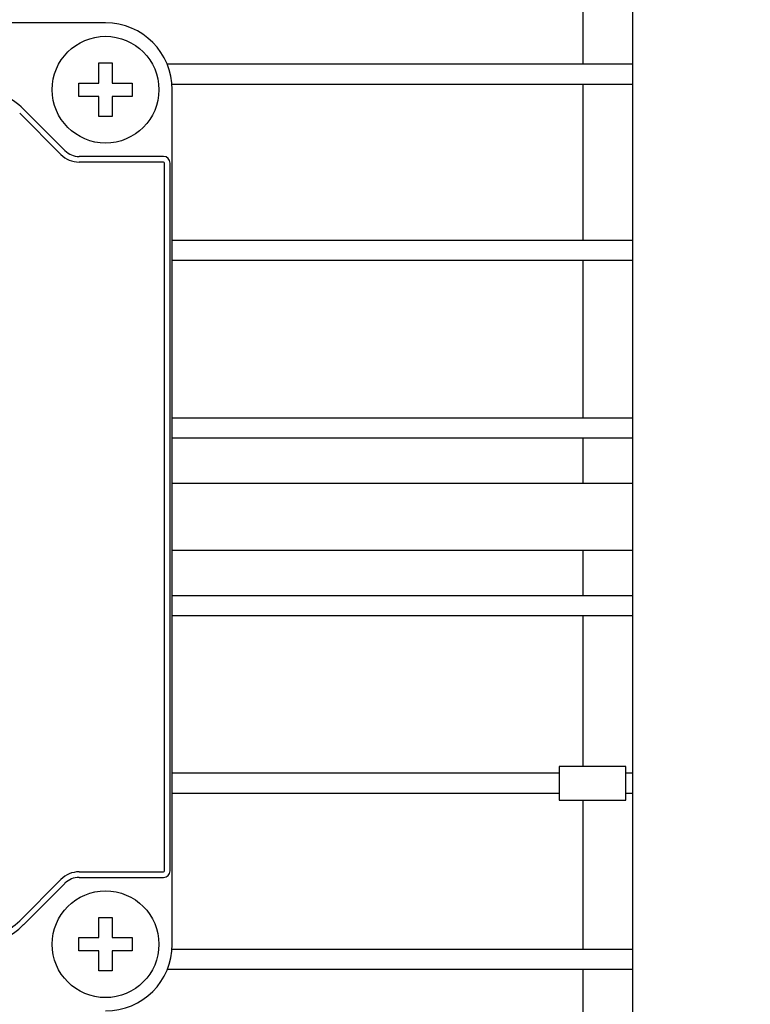
# Model space of a CAD drawing. Extents: x 774 to 3088, y -319 to 1350.
# Drawn here: x 1994 to 2048, y 908 to 982 of the extents above; entities that cross this region are included whole.
import ezdxf

# ---------------------------------------------------------------- set-up
doc = ezdxf.new("R2010")
doc.units = 0
doc.header["$MEASUREMENT"] = 0
doc.layers.add('AM_0', color=7, linetype='Continuous', lineweight=30)
doc.styles.add('MX_NOTE_STANDARD', font='txt.shx', dxfattribs={"height": 3.15, "bigfont": 'extfont.shx'})
doc.dimstyles.new('MXDIMSTYLE', dxfattribs={"dimtxt": 3.15, "dimasz": 2.5, "dimexe": 1.5, "dimexo": 1, "dimgap": 1, "dimtad": 1, "dimdec": 4, "dimdsep": 46, "dimtxsty": 'MX_NOTE_STANDARD', "dimcen": 2.5, "dimadec": 0, "dimazin": 0, "dimtfac": 1, "dimtdec": 4, "dimtmove": 2, "dimatfit": 3, "dimfxl": 0, "dimtolj": 1, "dimarcsym": 0})

# ---------------------------------------------------------------- blocks, each defined once
blk = doc.blocks.new('*D114')
at = {"color": 3, "linetype": 'Continuous', "lineweight": -2}
for p, q in [((2044.154, 1023.845), (2203.794, 1023.845)), ((2200.044, 1016.345), (2200.044, 873.445)), ((2135.17, 865.945), (2203.794, 865.945))]:
    blk.add_line(p, q, dxfattribs=at)
at = {"color": 3}
for points in [[(2201.294, 1016.345), (2198.794, 1016.345), (2200.044, 1023.845)], [(2198.794, 873.445), (2201.294, 873.445), (2200.044, 865.945)]]:
    blk.add_solid(points, dxfattribs=at)
at = {"layer": 'DEFPOINTS', "color": 0}
for p in [(2039.654, 1023.845), (2130.67, 865.945), (2200.044, 865.945)]:
    blk.add_point(p, dxfattribs=at)
at = {"color": 3, "linetype": 'Continuous', "insert": (2191.044, 944.895), "char_height": 9, "attachment_point": 5, "rotation": 90}
blk.add_mtext('\\A1;158', dxfattribs=at)

msp = doc.modelspace()

# ---------------------------------------------------------------- linework, layer by layer
at = {"layer": 'AM_0'}
for p, q in [((2039.654, 1023.845, -33), (2039.654, 865.945, -33)), ((2035.958, 978.795, -33), (2035.958, 988.195, -33)), ((2000.154, 981.895, -33), (1930.154, 981.895, -33)), ((1999.654, 977.395, -33), (1999.654, 978.895, -33)), ((1999.654, 978.895, -33), (2000.654, 978.895, -33)), ((2000.654, 978.895, -33), (2000.654, 977.395, -33)), ((2039.654, 978.795, -33), (2004.779, 978.795, -33)), ((1998.154, 976.395, -33), (1998.154, 977.395, -33)), ((1998.154, 977.395, -33), (1999.654, 977.395, -33)), ((2000.654, 977.395, -33), (2002.154, 977.395, -33)), ((2002.154, 977.395, -33), (2002.154, 976.395, -33)), ((2039.654, 977.295, -33), (2005.138, 977.295, -33)), ((2035.958, 965.595, -33), (2035.958, 977.295, -33)), ((1999.654, 976.395, -33), (1998.154, 976.395, -33)), ((1999.654, 974.895, -33), (1999.654, 976.395, -33)), ((2002.154, 976.395, -33), (2000.654, 976.395, -33)), ((2000.654, 976.395, -33), (2000.654, 974.895, -33)), ((2005.154, 912.895, -33), (2005.154, 976.895, -33)), ((1996.816, 972.038, -33), (1993.72, 975.134, -33)), ((1997.112, 972.334, -33), (1994.016, 975.43, -33)), ((2000.654, 974.895, -33), (1999.654, 974.895, -33)), ((2004.497, 971.895, -33), (1998.173, 971.895, -33)), ((2004.497, 971.476, -33), (1998.173, 971.476, -33)), ((2004.578, 918.395, -33), (2004.578, 971.395, -33)), ((2004.997, 918.395, -33), (2004.997, 971.395, -33)), ((2039.654, 965.595, -33), (2005.154, 965.595, -33)), ((2039.654, 964.095, -33), (2005.154, 964.095, -33)), ((2035.958, 952.295, -33), (2035.958, 964.095, -33)), ((2039.654, 952.295, -33), (2005.154, 952.295, -33)), ((2039.654, 950.795, -33), (2005.154, 950.795, -33)), ((2035.958, 947.395, -33), (2035.958, 950.795, -33)), ((2039.654, 947.395, -33), (2005.154, 947.395, -33)), ((2005.154, 942.395, -33), (2039.654, 942.395, -33)), ((2035.958, 938.995, -33), (2035.958, 942.395, -33)), ((2039.654, 938.995, -33), (2005.154, 938.995, -33)), ((2039.654, 937.495, -33), (2005.154, 937.495, -33)), ((2035.958, 926.195, -33), (2035.958, 937.495, -33)), ((2034.154, 925.695, -33), (2005.154, 925.695, -33)), ((2039.154, 926.195, -33), (2034.154, 926.195, -33)), ((2034.154, 926.195, -33), (2034.154, 923.695, -33)), ((2039.154, 923.695, -33), (2039.154, 926.195, -33)), ((2039.654, 925.695, -33), (2039.154, 925.695, -33)), ((2034.154, 924.195, -33), (2005.154, 924.195, -33)), ((2039.654, 924.195, -33), (2039.154, 924.195, -33)), ((2034.154, 923.695, -33), (2039.154, 923.695, -33)), ((2035.958, 912.495, -33), (2035.958, 923.695, -33)), ((1998.173, 918.314, -33), (2004.497, 918.314, -33)), ((1993.72, 914.655, -33), (1996.816, 917.752, -33)), ((1994.016, 914.359, -33), (1997.112, 917.455, -33)), ((1998.173, 917.895, -33), (2004.497, 917.895, -33)), ((1999.654, 913.395, -33), (1999.654, 914.895, -33)), ((1999.654, 914.895, -33), (2000.654, 914.895, -33)), ((2000.654, 914.895, -33), (2000.654, 913.395, -33)), ((1998.154, 913.395, -33), (1999.654, 913.395, -33)), ((1998.154, 912.395, -33), (1998.154, 913.395, -33)), ((2000.654, 913.395, -33), (2002.154, 913.395, -33)), ((2002.154, 913.395, -33), (2002.154, 912.395, -33)), ((1999.654, 912.395, -33), (1998.154, 912.395, -33)), ((1999.654, 910.895, -33), (1999.654, 912.395, -33)), ((2000.654, 912.395, -33), (2000.654, 910.895, -33)), ((2002.154, 912.395, -33), (2000.654, 912.395, -33)), ((2039.654, 912.495, -33), (2005.138, 912.495, -33)), ((2000.654, 910.895, -33), (1999.654, 910.895, -33)), ((2039.654, 910.995, -33), (2004.779, 910.995, -33)), ((2035.958, 901.595, -33), (2035.958, 910.995, -33))]:
    msp.add_line(p, q, dxfattribs=at)
for centre in [(2000.154, 976.895, -33), (2000.154, 912.895, -33)]:
    msp.add_circle(centre, 4, dxfattribs=at)
for centre, radius, start, end in [((2000.154, 976.895, -33), 5, 0, 90), ((1990.48, 971.895, -33), 5, 44.99998, 90), ((1998.173, 973.395, -33), 1.919, 224.99998, 270), ((1998.173, 973.395, -33), 1.5, 224.99998, 270), ((2004.497, 971.395, -33), 0.5, 0, 90), ((2004.497, 971.395, -33), 0.0811, 0, 90), ((1998.173, 916.395, -33), 1.919, 90, 135.00002), ((2004.497, 918.395, -33), 0.5, 270, 0), ((2004.497, 918.395, -33), 0.0811, 270, 0), ((1998.173, 916.395, -33), 1.5, 90, 135.00002), ((1990.48, 917.895, -33), 4.581, 270, 315.00002), ((1990.48, 917.895, -33), 5, 270, 315.00002), ((2000.154, 912.895, -33), 5, 270, 0)]:
    msp.add_arc(centre, radius, start, end, dxfattribs=at)

# ---------------------------------------------------------------- dimensions: what is measured, and where the dimension line sits
at = {"color": 3, "linetype": 'Continuous'}
dim = msp.add_linear_dim(base=(2200.044, 865.945), p1=(2039.654, 1023.845), p2=(2130.67, 865.945), angle=90, dimstyle='MXDIMSTYLE', override={"dimscale": 1.5, "dimtxt": 6, "dimasz": 5, "dimexe": 2.5, "dimexo": 3, "dimgap": 3, "dimtoh": 1, "dimdec": 0, "dimzin": 9, "dimtxsty": 'Standard', "dimcen": 0, "dimclrd": 3, "dimclre": 3, "dimclrt": 3, "dimtdec": 0, "dimtofl": 0, "dimtmove": 0, "dimtzin": 0}, dxfattribs=at)
dim.commit()
dim.dimension.update_dxf_attribs({"geometry": '*D114', "text_midpoint": (2191.044, 944.895)})

doc.saveas('drawing.dxf')
